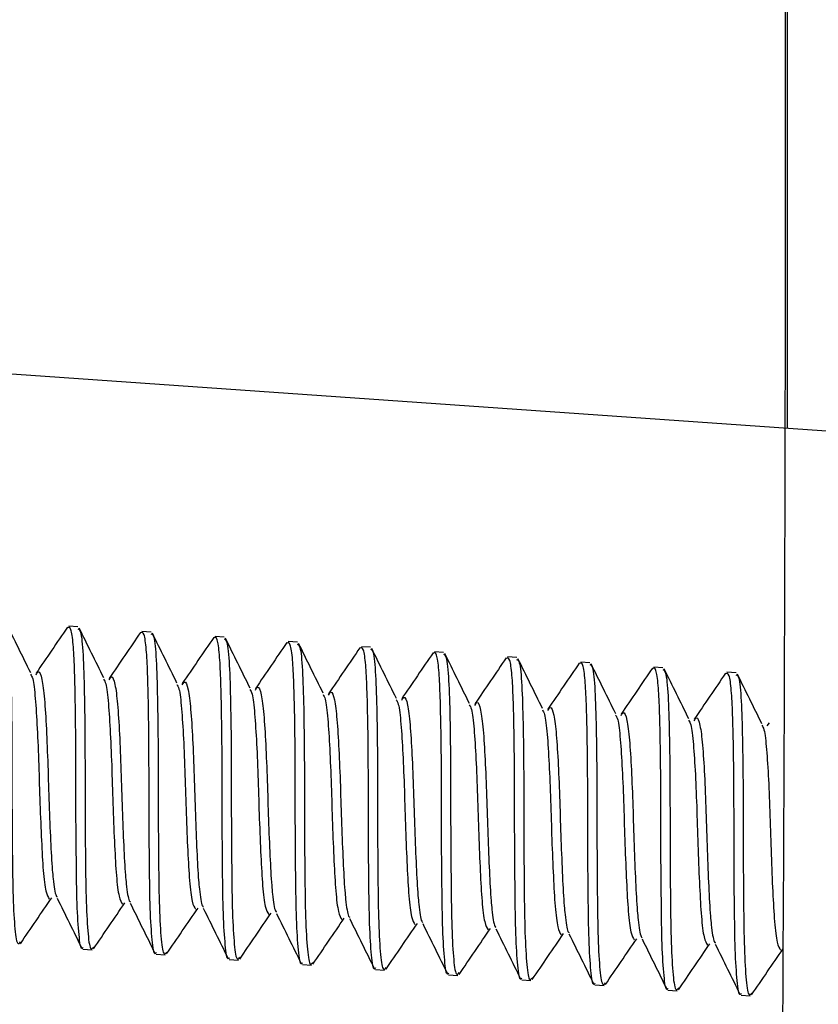
# Model space of a CAD drawing. Units: inches. Extents: x 0.4 to 16.6, y 0.2 to 10.8.
# Drawn here: x 7 to 7, y 4.1 to 4.1 of the extents above; entities that cross this region are included whole.
import ezdxf

# ---------------------------------------------------------------- set-up
doc = ezdxf.new("R2010")
doc.units = ezdxf.units.IN
doc.header["$MEASUREMENT"] = 0
doc.layers.add('SLD-0', color=179, linetype='Continuous')
doc.styles.add('SLDTEXTSTYLE0', font='TXT', dxfattribs={"width": 0.75})
doc.dimstyles.new('SLDDIMSTYLE0', dxfattribs={"dimtxt": 0.125, "dimasz": 0.13, "dimexe": 0, "dimexo": 0.0625, "dimgap": 0.03125, "dimtad": 0, "dimtih": 1, "dimtoh": 1, "dimlfac": 8, "dimrnd": 1e-09, "dimzin": 12, "dimdsep": 46, "dimtxsty": 'SLDTEXTSTYLE0', "dimsah": 1, "dimcen": 0.09, "dimadec": 0, "dimazin": 3, "dimtfac": 1, "dimtofl": 0, "dimtmove": 0, "dimatfit": 3, "dimfxl": 0, "dimfrac": 2, "dimtolj": 1, "dimtzin": 12, "dimarcsym": 0})

# ---------------------------------------------------------------- blocks, each defined once
blk = doc.blocks.new('_D_1')
at = {"layer": 'SLD-0', "color": 7}
for p, q in [((3.864456, 4.124003), (3.864456, 3.187762)), ((7.102802, 4.124003), (7.102802, 3.187762)), ((5.410665, 3.492796), (5.372579, 3.492796)), ((5.372579, 3.492796), (5.372579, 3.294359)), ((5.733928, 3.492796), (5.772014, 3.492796)), ((5.772014, 3.492796), (5.772014, 3.294359)), ((3.864456, 3.312762), (5.262977, 3.312762)), ((7.102802, 3.312762), (5.881616, 3.312762)), ((5.372579, 3.294359), (5.410665, 3.294359)), ((5.772014, 3.294359), (5.733928, 3.294359))]:
    blk.add_line(p, q, dxfattribs=at)
for points in [[(3.864456, 3.312762), (3.994456, 3.292762), (3.994456, 3.332762)], [(7.102802, 3.312762), (6.972802, 3.332762), (6.972802, 3.292762)]]:
    blk.add_solid(points, dxfattribs=at)
at = {"layer": 'SLD-0', "color": 7, "char_height": 0.125, "attachment_point": 1, "style": 'SLDTEXTSTYLE0'}
for s, insert in [('65.8', (5.410665, 3.455492)), ('25.91', (5.364484, 3.26847))]:
    blk.add_mtext(s, dxfattribs=dict(at, insert=insert))

msp = doc.modelspace()

# ---------------------------------------------------------------- linework, layer by layer
at = {"color": 7, "linetype": 'Continuous', "lineweight": 25}
for p, q in [((6.961078, 4.115079), (7.058, 4.108301)), ((7.003959, 4.098842), (7.003472, 4.098876)), ((7.007856, 4.098569), (7.007369, 4.098603)), ((7.011752, 4.098297), (7.011266, 4.098331)), ((7.015649, 4.098024), (7.015163, 4.098058)), ((7.019546, 4.097752), (7.019059, 4.097786)), ((7.023442, 4.097479), (7.022956, 4.097513)), ((7.027339, 4.097207), (7.026853, 4.097241)), ((7.031236, 4.096934), (7.03075, 4.096968)), ((7.035133, 4.096662), (7.034646, 4.096696)), ((7.039029, 4.096389), (7.038543, 4.096423)), ((7.040692, 4.093569), (7.04081, 4.09372)), ((7.004225, 4.081656), (7.004713, 4.081622)), ((7.008122, 4.081384), (7.00861, 4.081349)), ((7.012019, 4.081111), (7.012507, 4.081077)), ((7.015916, 4.080839), (7.016404, 4.080805)), ((7.019812, 4.080566), (7.0203, 4.080532)), ((7.023709, 4.080294), (7.024197, 4.08026)), ((7.027606, 4.080021), (7.028094, 4.079987)), ((7.031503, 4.079749), (7.03199, 4.079715)), ((7.035399, 4.079476), (7.035887, 4.079442)), ((7.039296, 4.079204), (7.039784, 4.07917))]:
    msp.add_line(p, q, dxfattribs=at)
for points, knots in [([(6.915342, 5.632161), (6.926532, 5.600453), (6.948876, 5.53714), (6.97708, 5.440534), (7.00211, 5.343226), (7.023557, 5.244993), (7.040975, 5.146428), (7.053811, 5.047719), (7.062947, 4.949289), (7.069231, 4.850805), (7.075201, 4.725478), (7.082599, 4.573408), (7.086023, 4.394473), (7.084367, 4.215745), (7.079349, 4.037307), (7.074918, 3.918562), (7.072703, 3.859192)], [0, 0, 0, 0, 0.056159, 0.112135, 0.168056, 0.224017, 0.280124, 0.335315, 0.390397, 0.445424, 0.500399, 0.600378, 0.700352, 0.800255, 0.90013, 1, 1, 1, 1]), ([(6.911815, 5.630616), (6.922723, 5.598874), (6.944507, 5.535482), (6.972371, 5.438954), (6.997175, 5.341748), (7.018512, 5.243664), (7.035899, 5.145272), (7.048784, 5.046739), (7.058028, 4.948451), (7.064463, 4.85005), (7.070654, 4.724773), (7.078335, 4.572751), (7.082197, 4.393878), (7.081059, 4.215205), (7.076599, 4.036792), (7.072522, 3.918058), (7.070484, 3.858689)], [0, 0, 0, 0, 0.0560926, 0.11202, 0.1678969, 0.2238066, 0.279847, 0.3349807, 0.3900297, 0.4450541, 0.5000688, 0.6001159, 0.7001287, 0.8000867, 0.900039, 1, 1, 1, 1]), ([(6.803941, 5.092394), (6.813942, 5.086545), (6.833772, 5.074947), (6.862443, 5.057462), (6.890379, 5.039119), (6.915915, 5.017499), (6.941048, 4.991272), (6.964737, 4.959838), (6.985397, 4.922929), (7.00095, 4.883433), (7.011711, 4.840478), (7.015379, 4.794958), (7.018949, 4.748284), (7.022157, 4.702833), (7.024445, 4.667821), (7.026002, 4.642603), (7.027012, 4.625765), (7.028051, 4.607815), (7.028941, 4.591821), (7.029627, 4.57907), (7.03015, 4.569139), (7.030668, 4.559096), (7.031237, 4.54779), (7.031852, 4.535223), (7.032508, 4.521394), (7.034248, 4.483264), (7.036673, 4.422282), (7.039164, 4.338363), (7.040833, 4.254973), (7.041674, 4.171088), (7.041695, 4.087225), (7.040861, 4.00238), (7.039253, 3.918546), (7.037493, 3.862653), (7.036645, 3.835706)], [0, 0, 0, 0, 0.025913, 0.051382, 0.0765, 0.101688, 0.127066, 0.158578, 0.190344, 0.222053, 0.253497, 0.288719, 0.323203, 0.357497, 0.38987, 0.401116, 0.413602, 0.427327, 0.441046, 0.449179, 0.455689, 0.463134, 0.471516, 0.480833, 0.491085, 0.502272, 0.565632, 0.626699, 0.688912, 0.751132, 0.813352, 0.875567, 0.940009, 1, 1, 1, 1]), ([(7.041108, 4.228795), (7.041187, 4.223119), (7.041504, 4.200073), (7.041744, 4.160285), (7.04175, 4.126183), (7.041753, 4.109437)], [0, 0, 0, 0, 0.1425895, 0.5789766, 1, 1, 1, 1]), ([(7.000055, 4.099017), (7.000106, 4.098999), (7.000227, 4.098959), (7.000342, 4.097737), (7.000403, 4.095683), (7.000441, 4.093005), (7.000434, 4.090033), (7.000456, 4.087129), (7.000483, 4.084597), (7.000576, 4.082785), (7.000706, 4.081827), (7.000841, 4.081977), (7.0009, 4.082042)], [0, 0, 0, 0, 0.0774199, 0.1831709, 0.2875016, 0.3937656, 0.4977795, 0.6040251, 0.7084001, 0.8140991, 0.9194511, 1, 1, 1, 1]), ([(7.001442, 4.096392), (7.001223, 4.096835), (7.000784, 4.09772), (7.000348, 4.098607), (7.000129, 4.099051)], [0, 0, 0, 0, 0.499527, 1, 1, 1, 1]), ([(7.003397, 4.098823), (7.003118, 4.098413), (7.002562, 4.097595), (7.002004, 4.096777), (7.001725, 4.096368)], [0, 0, 0, 0, 0.500824, 1, 1, 1, 1]), ([(7.004232, 4.081749), (7.004212, 4.081722), (7.004114, 4.081587), (7.004012, 4.082338), (7.003902, 4.083961), (7.003871, 4.086401), (7.003844, 4.089254), (7.003851, 4.092244), (7.003825, 4.094783), (7.003777, 4.096695), (7.003711, 4.097998), (7.003587, 4.09888), (7.003462, 4.098823), (7.003395, 4.098793)], [0, 0, 0, 0, 0.025812, 0.130532, 0.236663, 0.340764, 0.447114, 0.551274, 0.657312, 0.737971, 0.817482, 0.901977, 1, 1, 1, 1]), ([(7.003952, 4.098744), (7.004003, 4.098727), (7.004124, 4.098686), (7.004239, 4.097465), (7.004299, 4.09541), (7.004338, 4.092733), (7.00433, 4.089761), (7.004352, 4.086857), (7.00438, 4.084325), (7.004472, 4.082512), (7.004603, 4.081555), (7.004738, 4.081705), (7.004796, 4.081769)], [0, 0, 0, 0, 0.07742, 0.183171, 0.287502, 0.393766, 0.497778, 0.604025, 0.7084, 0.814099, 0.919451, 1, 1, 1, 1]), ([(7.005339, 4.09612), (7.00512, 4.096562), (7.004681, 4.097448), (7.004244, 4.098335), (7.004026, 4.098778)], [0, 0, 0, 0, 0.499532, 1, 1, 1, 1]), ([(7.007294, 4.098551), (7.007015, 4.098141), (7.006459, 4.097322), (7.0059, 4.096504), (7.005621, 4.096096)], [0, 0, 0, 0, 0.500825, 1, 1, 1, 1]), ([(7.008129, 4.081476), (7.008109, 4.08145), (7.008011, 4.081315), (7.007909, 4.082066), (7.007798, 4.083689), (7.007768, 4.086128), (7.007741, 4.088982), (7.007748, 4.091972), (7.007721, 4.094511), (7.007673, 4.096422), (7.007608, 4.097726), (7.007484, 4.098607), (7.007359, 4.098551), (7.007292, 4.098521)], [0, 0, 0, 0, 0.025812, 0.130532, 0.236662, 0.340763, 0.447113, 0.551275, 0.657313, 0.737972, 0.817482, 0.901976, 1, 1, 1, 1]), ([(7.007849, 4.098472), (7.0079, 4.098454), (7.00802, 4.098414), (7.008136, 4.097192), (7.008196, 4.095138), (7.008234, 4.09246), (7.008227, 4.089488), (7.008249, 4.086584), (7.008277, 4.084052), (7.008369, 4.08224), (7.0085, 4.081282), (7.008635, 4.081432), (7.008693, 4.081497)], [0, 0, 0, 0, 0.07742, 0.183171, 0.287502, 0.393766, 0.49778, 0.604025, 0.708401, 0.8141, 0.919452, 1, 1, 1, 1]), ([(7.009235, 4.095847), (7.009016, 4.09629), (7.008578, 4.097175), (7.008141, 4.098062), (7.007923, 4.098506)], [0, 0, 0, 0, 0.499538, 1, 1, 1, 1]), ([(7.01119, 4.098279), (7.010912, 4.097868), (7.010356, 4.09705), (7.009797, 4.096232), (7.009518, 4.095823)], [0, 0, 0, 0, 0.500846, 1, 1, 1, 1]), ([(7.012025, 4.081204), (7.012006, 4.081177), (7.011908, 4.081042), (7.011805, 4.081793), (7.011695, 4.083416), (7.011665, 4.085856), (7.011638, 4.088709), (7.011645, 4.091699), (7.011618, 4.094238), (7.01157, 4.09615), (7.011505, 4.097453), (7.01138, 4.098335), (7.011256, 4.098278), (7.011189, 4.098248)], [0, 0, 0, 0, 0.025812, 0.130532, 0.236663, 0.340764, 0.447114, 0.551274, 0.657312, 0.737971, 0.817482, 0.901976, 1, 1, 1, 1]), ([(7.011745, 4.098199), (7.011796, 4.098182), (7.011917, 4.098141), (7.012032, 4.09692), (7.012093, 4.094865), (7.012131, 4.092188), (7.012124, 4.089216), (7.012146, 4.086312), (7.012174, 4.08378), (7.012266, 4.081968), (7.012397, 4.08101), (7.012531, 4.08116), (7.01259, 4.081224)], [0, 0, 0, 0, 0.07742, 0.183171, 0.287502, 0.393766, 0.497779, 0.604026, 0.708401, 0.8141, 0.919452, 1, 1, 1, 1]), ([(7.013132, 4.095575), (7.012913, 4.096017), (7.012475, 4.096903), (7.012038, 4.09779), (7.011819, 4.098233)], [0, 0, 0, 0, 0.499532, 1, 1, 1, 1]), ([(7.015087, 4.098006), (7.014808, 4.097596), (7.014252, 4.096777), (7.013694, 4.095959), (7.013415, 4.095551)], [0, 0, 0, 0, 0.500846, 1, 1, 1, 1]), ([(7.015922, 4.080931), (7.015903, 4.080905), (7.015804, 4.08077), (7.015702, 4.081521), (7.015592, 4.083144), (7.015561, 4.085583), (7.015535, 4.088437), (7.015541, 4.091427), (7.015515, 4.093966), (7.015467, 4.095877), (7.015401, 4.097181), (7.015277, 4.098062), (7.015152, 4.098006), (7.015085, 4.097976)], [0, 0, 0, 0, 0.025812, 0.130532, 0.236662, 0.340763, 0.447114, 0.551275, 0.657312, 0.737971, 0.817482, 0.901976, 1, 1, 1, 1]), ([(7.015642, 4.097927), (7.015693, 4.097909), (7.015814, 4.097869), (7.015929, 4.096647), (7.01599, 4.094593), (7.016028, 4.091915), (7.016021, 4.088943), (7.016043, 4.086039), (7.01607, 4.083507), (7.016163, 4.081695), (7.016293, 4.080737), (7.016428, 4.080887), (7.016487, 4.080952)], [0, 0, 0, 0, 0.07742, 0.183172, 0.287502, 0.393766, 0.49778, 0.604025, 0.708401, 0.8141, 0.919452, 1, 1, 1, 1]), ([(7.017029, 4.095302), (7.01681, 4.095745), (7.016371, 4.09663), (7.015934, 4.097517), (7.015716, 4.097961)], [0, 0, 0, 0, 0.499559, 1, 1, 1, 1]), ([(7.018984, 4.097734), (7.018705, 4.097323), (7.018149, 4.096505), (7.01759, 4.095687), (7.017312, 4.095278)], [0, 0, 0, 0, 0.500857, 1, 1, 1, 1]), ([(7.019819, 4.080659), (7.019799, 4.080632), (7.019701, 4.080497), (7.019599, 4.081248), (7.019489, 4.082871), (7.019458, 4.085311), (7.019431, 4.088164), (7.019438, 4.091155), (7.019412, 4.093693), (7.019364, 4.095605), (7.019298, 4.096908), (7.019174, 4.09779), (7.019049, 4.097733), (7.018982, 4.097703)], [0, 0, 0, 0, 0.025812, 0.130532, 0.236663, 0.340764, 0.447114, 0.551274, 0.657312, 0.737971, 0.817482, 0.901976, 1, 1, 1, 1]), ([(7.019539, 4.097654), (7.01959, 4.097637), (7.019711, 4.097596), (7.019826, 4.096375), (7.019886, 4.09432), (7.019924, 4.091643), (7.019917, 4.088671), (7.019939, 4.085767), (7.019967, 4.083235), (7.020059, 4.081423), (7.02019, 4.080465), (7.020325, 4.080615), (7.020383, 4.080679)], [0, 0, 0, 0, 0.07742, 0.183171, 0.287502, 0.393766, 0.497779, 0.604026, 0.708401, 0.8141, 0.919452, 1, 1, 1, 1]), ([(7.020926, 4.09503), (7.020707, 4.095472), (7.020268, 4.096358), (7.019831, 4.097245), (7.019613, 4.097688)], [0, 0, 0, 0, 0.499576, 1, 1, 1, 1]), ([(7.022881, 4.097461), (7.022602, 4.097051), (7.022046, 4.096232), (7.021487, 4.095414), (7.021208, 4.095006)], [0, 0, 0, 0, 0.500885, 1, 1, 1, 1]), ([(7.023716, 4.080386), (7.023696, 4.08036), (7.023598, 4.080225), (7.023496, 4.080976), (7.023386, 4.082599), (7.023354, 4.085038), (7.023328, 4.087892), (7.023335, 4.090882), (7.023308, 4.093421), (7.02326, 4.095332), (7.023195, 4.096636), (7.023071, 4.097517), (7.022946, 4.097461), (7.022879, 4.097431)], [0, 0, 0, 0, 0.025812, 0.130532, 0.236662, 0.340763, 0.447113, 0.551275, 0.657312, 0.737971, 0.817481, 0.901976, 1, 1, 1, 1]), ([(7.023436, 4.097382), (7.023487, 4.097364), (7.023607, 4.097324), (7.023722, 4.096102), (7.023783, 4.094048), (7.023821, 4.09137), (7.023814, 4.088398), (7.023836, 4.085494), (7.023864, 4.082962), (7.023956, 4.08115), (7.024087, 4.080192), (7.024222, 4.080342), (7.02428, 4.080407)], [0, 0, 0, 0, 0.07742, 0.183172, 0.287503, 0.393766, 0.49778, 0.604025, 0.708402, 0.8141, 0.919453, 1, 1, 1, 1]), ([(7.024822, 4.094758), (7.024603, 4.0952), (7.024165, 4.096085), (7.023728, 4.096972), (7.023509, 4.097416)], [0, 0, 0, 0, 0.4995812, 1, 1, 1, 1]), ([(7.026777, 4.097189), (7.026499, 4.096778), (7.025942, 4.09596), (7.025384, 4.095142), (7.025105, 4.094733)], [0, 0, 0, 0, 0.500896, 1, 1, 1, 1]), ([(7.027612, 4.080114), (7.027593, 4.080087), (7.027495, 4.079952), (7.027392, 4.080703), (7.027282, 4.082326), (7.027251, 4.084766), (7.027225, 4.087619), (7.027231, 4.09061), (7.027205, 4.093148), (7.027157, 4.09506), (7.027092, 4.096363), (7.026967, 4.097245), (7.026843, 4.097189), (7.026776, 4.097158)], [0, 0, 0, 0, 0.025812, 0.130532, 0.236663, 0.340764, 0.447114, 0.551274, 0.657312, 0.737971, 0.817482, 0.901976, 1, 1, 1, 1]), ([(7.027332, 4.097109), (7.027383, 4.097092), (7.027504, 4.097051), (7.027619, 4.09583), (7.02768, 4.093775), (7.027718, 4.091098), (7.027711, 4.088126), (7.027733, 4.085222), (7.027761, 4.08269), (7.027853, 4.080878), (7.027983, 4.07992), (7.028118, 4.08007), (7.028177, 4.080134)], [0, 0, 0, 0, 0.0774201, 0.1831711, 0.2875021, 0.3937663, 0.4977791, 0.6040263, 0.7084015, 0.8141008, 0.919453, 1, 1, 1, 1]), ([(7.028719, 4.094485), (7.0285, 4.094927), (7.028061, 4.095813), (7.027625, 4.0967), (7.027406, 4.097143)], [0, 0, 0, 0, 0.499587, 1, 1, 1, 1]), ([(7.030674, 4.096916), (7.030395, 4.096506), (7.029839, 4.095687), (7.029281, 4.094869), (7.029002, 4.094461)], [0, 0, 0, 0, 0.500896, 1, 1, 1, 1]), ([(7.031509, 4.079841), (7.03149, 4.079815), (7.031391, 4.07968), (7.031289, 4.080431), (7.031179, 4.082054), (7.031148, 4.084493), (7.031122, 4.087347), (7.031128, 4.090337), (7.031102, 4.092876), (7.031054, 4.094787), (7.030988, 4.096091), (7.030864, 4.096972), (7.030739, 4.096916), (7.030672, 4.096886)], [0, 0, 0, 0, 0.025812, 0.130532, 0.236662, 0.340763, 0.447113, 0.551274, 0.657311, 0.73797, 0.817481, 0.901976, 1, 1, 1, 1]), ([(7.031229, 4.096837), (7.03128, 4.096819), (7.031401, 4.096779), (7.031516, 4.095557), (7.031577, 4.093503), (7.031614, 4.090825), (7.031608, 4.087853), (7.03163, 4.084949), (7.031657, 4.082417), (7.03175, 4.080605), (7.03188, 4.079647), (7.032015, 4.079797), (7.032074, 4.079862)], [0, 0, 0, 0, 0.07742, 0.183172, 0.287503, 0.393766, 0.49778, 0.604026, 0.708402, 0.814101, 0.919453, 1, 1, 1, 1]), ([(7.032616, 4.094213), (7.032397, 4.094655), (7.031958, 4.095541), (7.031521, 4.096427), (7.031303, 4.096871)], [0, 0, 0, 0, 0.499592, 1, 1, 1, 1]), ([(7.034571, 4.096644), (7.034292, 4.096233), (7.033736, 4.095415), (7.033177, 4.094597), (7.032899, 4.094188)], [0, 0, 0, 0, 0.500893, 1, 1, 1, 1]), ([(7.035406, 4.079569), (7.035386, 4.079542), (7.035288, 4.079407), (7.035186, 4.080158), (7.035076, 4.081781), (7.035045, 4.084221), (7.035018, 4.087074), (7.035025, 4.090065), (7.034999, 4.092603), (7.034951, 4.094515), (7.034885, 4.095818), (7.034761, 4.0967), (7.034636, 4.096644), (7.034569, 4.096613)], [0, 0, 0, 0, 0.025812, 0.130532, 0.236662, 0.340762, 0.447114, 0.551273, 0.657312, 0.737971, 0.817481, 0.901976, 1, 1, 1, 1]), ([(7.035126, 4.096564), (7.035177, 4.096547), (7.035298, 4.096506), (7.035413, 4.095285), (7.035473, 4.09323), (7.035511, 4.090553), (7.035504, 4.087581), (7.035526, 4.084677), (7.035554, 4.082145), (7.035646, 4.080333), (7.035777, 4.079375), (7.035912, 4.079525), (7.03597, 4.07959)], [0, 0, 0, 0, 0.07742, 0.183171, 0.287502, 0.393767, 0.497779, 0.604027, 0.708402, 0.814101, 0.919454, 1, 1, 1, 1]), ([(7.036513, 4.09394), (7.036293, 4.094382), (7.035855, 4.095268), (7.035418, 4.096155), (7.0352, 4.096598)], [0, 0, 0, 0, 0.499597, 1, 1, 1, 1]), ([(7.001429, 4.096322), (7.00147, 4.096262), (7.001577, 4.096105), (7.001687, 4.095089), (7.00179, 4.09349), (7.00187, 4.091505), (7.001928, 4.089397), (7.002013, 4.087408), (7.0021, 4.085771), (7.002244, 4.084624), (7.002369, 4.084427), (7.00243, 4.084329)], [0, 0, 0, 0, 0.071662, 0.18719, 0.303535, 0.42019, 0.535434, 0.652722, 0.767532, 0.884863, 1, 1, 1, 1]), ([(7.001725, 4.096294), (7.001765, 4.096362), (7.001884, 4.096564), (7.002042, 4.096132), (7.002176, 4.095079), (7.002277, 4.093449), (7.002357, 4.091473), (7.002414, 4.089373), (7.002499, 4.087415), (7.002565, 4.086125), (7.002663, 4.085128), (7.002746, 4.084524), (7.002833, 4.084462), (7.002853, 4.084448)], [0, 0, 0, 0, 0.0558024, 0.1660133, 0.2746919, 0.3841399, 0.4938788, 0.6022906, 0.7106608, 0.8167024, 0.8559997, 0.9662995, 1, 1, 1, 1]), ([(7.005326, 4.096049), (7.005367, 4.095989), (7.005474, 4.095833), (7.005584, 4.094816), (7.005687, 4.093218), (7.005767, 4.091232), (7.005824, 4.089124), (7.00591, 4.087136), (7.005997, 4.085498), (7.006141, 4.084352), (7.006265, 4.084154), (7.006327, 4.084057)], [0, 0, 0, 0, 0.071665, 0.187193, 0.303536, 0.420193, 0.535434, 0.652722, 0.767533, 0.884863, 1, 1, 1, 1]), ([(7.005622, 4.096021), (7.005662, 4.096089), (7.005781, 4.096291), (7.005938, 4.09586), (7.006073, 4.094807), (7.006174, 4.093177), (7.006254, 4.0912), (7.006311, 4.089101), (7.006396, 4.087142), (7.006462, 4.085853), (7.00656, 4.084855), (7.006643, 4.084252), (7.00673, 4.08419), (7.00675, 4.084175)], [0, 0, 0, 0, 0.055805, 0.166015, 0.274694, 0.384141, 0.493882, 0.602292, 0.710662, 0.816705, 0.856002, 0.966302, 1, 1, 1, 1]), ([(7.038467, 4.096371), (7.038189, 4.095961), (7.037633, 4.095142), (7.037074, 4.094324), (7.036795, 4.093916)], [0, 0, 0, 0, 0.500893, 1, 1, 1, 1]), ([(7.039302, 4.079296), (7.039283, 4.07927), (7.039185, 4.079135), (7.039083, 4.079886), (7.038972, 4.081509), (7.038941, 4.083948), (7.038915, 4.086802), (7.038922, 4.089792), (7.038895, 4.092331), (7.038847, 4.094242), (7.038782, 4.095546), (7.038658, 4.096427), (7.038533, 4.096371), (7.038466, 4.096341)], [0, 0, 0, 0, 0.025812, 0.130532, 0.236662, 0.340763, 0.447113, 0.551274, 0.657311, 0.73797, 0.817481, 0.901975, 1, 1, 1, 1]), ([(7.039023, 4.096292), (7.039074, 4.096274), (7.039194, 4.096234), (7.039309, 4.095012), (7.03937, 4.092958), (7.039408, 4.09028), (7.039401, 4.087308), (7.039423, 4.084404), (7.039451, 4.081872), (7.039543, 4.08006), (7.039674, 4.079102), (7.039809, 4.079252), (7.039867, 4.079317)], [0, 0, 0, 0, 0.07742, 0.183172, 0.287503, 0.393766, 0.49778, 0.604026, 0.708403, 0.814101, 0.919454, 1, 1, 1, 1]), ([(7.040409, 4.093668), (7.04019, 4.09411), (7.039752, 4.094996), (7.039315, 4.095882), (7.039096, 4.096326)], [0, 0, 0, 0, 0.499608, 1, 1, 1, 1]), ([(7.009223, 4.095777), (7.009264, 4.095717), (7.00937, 4.09556), (7.009481, 4.094544), (7.009584, 4.092945), (7.009663, 4.09096), (7.009721, 4.088852), (7.009807, 4.086863), (7.009894, 4.085226), (7.010038, 4.084079), (7.010162, 4.083882), (7.010224, 4.083784)], [0, 0, 0, 0, 0.071667, 0.187195, 0.303539, 0.420193, 0.535436, 0.652724, 0.767533, 0.884864, 1, 1, 1, 1]), ([(7.009519, 4.095749), (7.009559, 4.095817), (7.009678, 4.096019), (7.009835, 4.095587), (7.009969, 4.094534), (7.01007, 4.092904), (7.010151, 4.090928), (7.010208, 4.088828), (7.010293, 4.08687), (7.010358, 4.08558), (7.010457, 4.084583), (7.01054, 4.083979), (7.010627, 4.083917), (7.010647, 4.083903)], [0, 0, 0, 0, 0.055807, 0.166017, 0.274696, 0.384144, 0.493883, 0.602295, 0.710665, 0.816706, 0.856004, 0.966304, 1, 1, 1, 1]), ([(7.01312, 4.095504), (7.01316, 4.095444), (7.013267, 4.095288), (7.013377, 4.094271), (7.013481, 4.092673), (7.01356, 4.090687), (7.013618, 4.088579), (7.013704, 4.086591), (7.01379, 4.084953), (7.013935, 4.083807), (7.014059, 4.083609), (7.014121, 4.083512)], [0, 0, 0, 0, 0.0716693, 0.1871963, 0.3035391, 0.4201952, 0.5354362, 0.6527238, 0.7675345, 0.8848638, 1, 1, 1, 1]), ([(7.013415, 4.095476), (7.013455, 4.095544), (7.013574, 4.095746), (7.013732, 4.095315), (7.013866, 4.094262), (7.013967, 4.092632), (7.014047, 4.090655), (7.014104, 4.088556), (7.01419, 4.086597), (7.014255, 4.085308), (7.014354, 4.08431), (7.014437, 4.083707), (7.014523, 4.083645), (7.014544, 4.08363)], [0, 0, 0, 0, 0.055809, 0.16602, 0.274699, 0.384145, 0.493886, 0.602296, 0.710666, 0.816709, 0.856007, 0.966307, 1, 1, 1, 1]), ([(7.017016, 4.095232), (7.017057, 4.095172), (7.017164, 4.095015), (7.017274, 4.093999), (7.017377, 4.0924), (7.017457, 4.090415), (7.017515, 4.088307), (7.0176, 4.086318), (7.017687, 4.084681), (7.017831, 4.083534), (7.017956, 4.083337), (7.018017, 4.083239)], [0, 0, 0, 0, 0.071672, 0.187198, 0.303542, 0.420196, 0.535439, 0.652726, 0.767535, 0.884865, 1, 1, 1, 1]), ([(7.017312, 4.095204), (7.017352, 4.095272), (7.017471, 4.095474), (7.017628, 4.095042), (7.017763, 4.093989), (7.017864, 4.092359), (7.017944, 4.090383), (7.018001, 4.088283), (7.018086, 4.086325), (7.018152, 4.085035), (7.01825, 4.084038), (7.018333, 4.083434), (7.01842, 4.083372), (7.01844, 4.083358)], [0, 0, 0, 0, 0.055811, 0.166021, 0.274701, 0.384148, 0.493888, 0.602299, 0.710669, 0.816711, 0.856009, 0.966309, 1, 1, 1, 1]), ([(7.020913, 4.094959), (7.020954, 4.094899), (7.021061, 4.094743), (7.021171, 4.093726), (7.021274, 4.092128), (7.021354, 4.090142), (7.021411, 4.088034), (7.021497, 4.086046), (7.021584, 4.084408), (7.021728, 4.083262), (7.021852, 4.083064), (7.021914, 4.082967)], [0, 0, 0, 0, 0.071674, 0.1872, 0.303543, 0.420198, 0.535439, 0.652726, 0.767536, 0.884864, 1, 1, 1, 1]), ([(7.021209, 4.094931), (7.021249, 4.094999), (7.021368, 4.095202), (7.021525, 4.09477), (7.021659, 4.093717), (7.021761, 4.092087), (7.021841, 4.09011), (7.021898, 4.088011), (7.021983, 4.086052), (7.022048, 4.084763), (7.022147, 4.083766), (7.02223, 4.083162), (7.022317, 4.0831), (7.022337, 4.083085)], [0, 0, 0, 0, 0.055814, 0.166024, 0.274703, 0.384149, 0.49389, 0.6023, 0.71067, 0.816713, 0.856011, 0.96631, 1, 1, 1, 1]), ([(7.02481, 4.094687), (7.024851, 4.094627), (7.024957, 4.09447), (7.025067, 4.093454), (7.025171, 4.091855), (7.02525, 4.08987), (7.025308, 4.087762), (7.025394, 4.085773), (7.025481, 4.084136), (7.025625, 4.082989), (7.025749, 4.082792), (7.025811, 4.082694)], [0, 0, 0, 0, 0.071676, 0.187203, 0.303545, 0.420198, 0.535441, 0.652727, 0.767536, 0.884865, 1, 1, 1, 1]), ([(7.025106, 4.094659), (7.025146, 4.094727), (7.025265, 4.094929), (7.025422, 4.094497), (7.025556, 4.093444), (7.025657, 4.091814), (7.025738, 4.089838), (7.025795, 4.087738), (7.02588, 4.08578), (7.025945, 4.08449), (7.026044, 4.083493), (7.026127, 4.082889), (7.026214, 4.082827), (7.026234, 4.082813)], [0, 0, 0, 0, 0.055816, 0.1660262, 0.2747049, 0.3841528, 0.4938921, 0.6023039, 0.7106738, 0.8167154, 0.8560132, 0.9663124, 1, 1, 1, 1]), ([(7.028707, 4.094414), (7.028747, 4.094354), (7.028854, 4.094198), (7.028964, 4.093181), (7.029068, 4.091583), (7.029147, 4.089597), (7.029205, 4.087489), (7.029291, 4.085501), (7.029377, 4.083863), (7.029522, 4.082717), (7.029646, 4.082519), (7.029708, 4.082422)], [0, 0, 0, 0, 0.071679, 0.187204, 0.303546, 0.420201, 0.535441, 0.652729, 0.767537, 0.884865, 1, 1, 1, 1]), ([(7.029002, 4.094386), (7.029042, 4.094454), (7.029161, 4.094657), (7.029319, 4.094225), (7.029453, 4.093172), (7.029554, 4.091542), (7.029634, 4.089565), (7.029691, 4.087466), (7.029776, 4.085507), (7.029842, 4.084218), (7.029941, 4.083221), (7.030023, 4.082617), (7.03011, 4.082555), (7.030131, 4.08254)], [0, 0, 0, 0, 0.0558181, 0.1660287, 0.2747074, 0.3841538, 0.4938949, 0.6023048, 0.7106747, 0.8167178, 0.8560156, 0.9663148, 1, 1, 1, 1]), ([(7.032603, 4.094142), (7.032644, 4.094082), (7.032751, 4.093926), (7.032861, 4.092909), (7.032964, 4.09131), (7.033044, 4.089325), (7.033102, 4.087217), (7.033187, 4.085228), (7.033274, 4.083591), (7.033418, 4.082444), (7.033543, 4.082247), (7.033604, 4.082149)], [0, 0, 0, 0, 0.071681, 0.187207, 0.303549, 0.420201, 0.535443, 0.652729, 0.767536, 0.884865, 1, 1, 1, 1]), ([(7.032899, 4.094114), (7.032939, 4.094182), (7.033058, 4.094384), (7.033215, 4.093952), (7.03335, 4.092899), (7.033451, 4.091269), (7.033531, 4.089293), (7.033588, 4.087193), (7.033673, 4.085235), (7.033739, 4.083945), (7.033837, 4.082948), (7.03392, 4.082344), (7.034007, 4.082282), (7.034027, 4.082268)], [0, 0, 0, 0, 0.055821, 0.166031, 0.274711, 0.384157, 0.493897, 0.602308, 0.710678, 0.816721, 0.856018, 0.966317, 1, 1, 1, 1]), ([(7.036796, 4.093841), (7.036836, 4.093909), (7.036955, 4.094112), (7.037112, 4.09368), (7.037246, 4.092627), (7.037348, 4.090997), (7.037428, 4.089021), (7.037485, 4.086921), (7.03757, 4.084962), (7.037635, 4.083673), (7.037734, 4.082676), (7.037817, 4.082072), (7.037904, 4.08201), (7.037924, 4.081995)], [0, 0, 0, 0, 0.055824, 0.166034, 0.274713, 0.384159, 0.4939, 0.60231, 0.71068, 0.816722, 0.85602, 0.966319, 1, 1, 1, 1]), ([(7.0365, 4.093869), (7.036541, 4.093809), (7.036647, 4.093653), (7.036758, 4.092636), (7.036861, 4.091038), (7.036941, 4.089052), (7.036998, 4.086944), (7.037084, 4.084956), (7.037171, 4.083318), (7.037315, 4.082172), (7.037439, 4.081974), (7.037501, 4.081877)], [0, 0, 0, 0, 0.0716836, 0.1872087, 0.3035498, 0.420204, 0.5354431, 0.6527309, 0.7675381, 0.8848656, 1, 1, 1, 1]), ([(7.040397, 4.093597), (7.040438, 4.093537), (7.040544, 4.093381), (7.040654, 4.092364), (7.040758, 4.090765), (7.040837, 4.08878), (7.040895, 4.086672), (7.040981, 4.084683), (7.041067, 4.083046), (7.041212, 4.081899), (7.041336, 4.081702), (7.041398, 4.081604)], [0, 0, 0, 0, 0.071685, 0.187211, 0.303552, 0.420206, 0.535445, 0.65273, 0.767539, 0.884866, 1, 1, 1, 1]), ([(7.000891, 4.081948), (7.001169, 4.082357), (7.001725, 4.083174), (7.002283, 4.08399), (7.002561, 4.084398)], [0, 0, 0, 0, 0.500447, 1, 1, 1, 1]), ([(7.002844, 4.084382), (7.003064, 4.083939), (7.003503, 4.083051), (7.00394, 4.082163), (7.004159, 4.081718)], [0, 0, 0, 0, 0.499164, 1, 1, 1, 1]), ([(7.004788, 4.081675), (7.005066, 4.082084), (7.005622, 4.082902), (7.006179, 4.083718), (7.006458, 4.084125)], [0, 0, 0, 0, 0.500442, 1, 1, 1, 1]), ([(7.006741, 4.08411), (7.006961, 4.083667), (7.0074, 4.082779), (7.007837, 4.081891), (7.008055, 4.081446)], [0, 0, 0, 0, 0.499164, 1, 1, 1, 1]), ([(7.008685, 4.081403), (7.008963, 4.081812), (7.009518, 4.082629), (7.010076, 4.083445), (7.010355, 4.083853)], [0, 0, 0, 0, 0.500443, 1, 1, 1, 1]), ([(7.010638, 4.083837), (7.010857, 4.083394), (7.011297, 4.082506), (7.011733, 4.081618), (7.011952, 4.081173)], [0, 0, 0, 0, 0.499153, 1, 1, 1, 1]), ([(7.012581, 4.08113), (7.012859, 4.081539), (7.013415, 4.082357), (7.013973, 4.083173), (7.014251, 4.08358)], [0, 0, 0, 0, 0.500436, 1, 1, 1, 1]), ([(7.014535, 4.083565), (7.014754, 4.083122), (7.015193, 4.082234), (7.01563, 4.081346), (7.015849, 4.080901)], [0, 0, 0, 0, 0.49913, 1, 1, 1, 1]), ([(7.016478, 4.080858), (7.016756, 4.081267), (7.017312, 4.082084), (7.017869, 4.0829), (7.018148, 4.083308)], [0, 0, 0, 0, 0.50045, 1, 1, 1, 1]), ([(7.018431, 4.083292), (7.018651, 4.082849), (7.01909, 4.081961), (7.019527, 4.081073), (7.019746, 4.080628)], [0, 0, 0, 0, 0.499119, 1, 1, 1, 1]), ([(7.020375, 4.080585), (7.020653, 4.080994), (7.021209, 4.081812), (7.021766, 4.082628), (7.022045, 4.083035)], [0, 0, 0, 0, 0.50044, 1, 1, 1, 1]), ([(7.022328, 4.08302), (7.022547, 4.082577), (7.022987, 4.081689), (7.023423, 4.080801), (7.023642, 4.080356)], [0, 0, 0, 0, 0.499118, 1, 1, 1, 1]), ([(7.024271, 4.080313), (7.02455, 4.080722), (7.025105, 4.081539), (7.025663, 4.082355), (7.025941, 4.082763)], [0, 0, 0, 0, 0.500441, 1, 1, 1, 1]), ([(7.026225, 4.082747), (7.026444, 4.082304), (7.026883, 4.081416), (7.02732, 4.080528), (7.027539, 4.080083)], [0, 0, 0, 0, 0.499096, 1, 1, 1, 1]), ([(7.028168, 4.08004), (7.028446, 4.080449), (7.029002, 4.081267), (7.02956, 4.082083), (7.029838, 4.08249)], [0, 0, 0, 0, 0.5004026, 1, 1, 1, 1]), ([(7.030122, 4.082475), (7.030341, 4.082032), (7.03078, 4.081144), (7.031217, 4.080256), (7.031436, 4.079811)], [0, 0, 0, 0, 0.499106, 1, 1, 1, 1]), ([(7.032065, 4.079768), (7.032343, 4.080177), (7.032899, 4.080994), (7.033456, 4.08181), (7.033735, 4.082218)], [0, 0, 0, 0, 0.500403, 1, 1, 1, 1]), ([(7.034018, 4.082202), (7.034238, 4.081759), (7.034677, 4.080871), (7.035114, 4.079983), (7.035332, 4.079538)], [0, 0, 0, 0, 0.499095, 1, 1, 1, 1]), ([(7.035962, 4.079495), (7.03624, 4.079904), (7.036796, 4.080722), (7.037353, 4.081538), (7.037632, 4.081945)], [0, 0, 0, 0, 0.500393, 1, 1, 1, 1]), ([(7.037915, 4.08193), (7.038134, 4.081487), (7.038574, 4.080599), (7.03901, 4.079711), (7.039229, 4.079266)], [0, 0, 0, 0, 0.499094, 1, 1, 1, 1]), ([(7.039858, 4.079223), (7.040136, 4.079632), (7.040692, 4.080449), (7.04125, 4.081265), (7.041528, 4.081673)], [0, 0, 0, 0, 0.500393, 1, 1, 1, 1])]:
    msp.add_open_spline(points, degree=3, knots=knots, dxfattribs=at)

# ---------------------------------------------------------------- dimensions: what is measured, and where the dimension line sits
at = {"layer": 'SLD-0', "color": 7}
dim = msp.add_linear_dim(base=(3.864456, 3.312762), p1=(7.102802, 4.174003), p2=(3.864456, 4.174003), dimstyle='SLDDIMSTYLE0', dxfattribs=at)
dim.commit()
dim.dimension.update_dxf_attribs({"geometry": '_D_1', "text_midpoint": (5.572297, 3.312762), "dimtype": 160})

doc.saveas('drawing.dxf')
